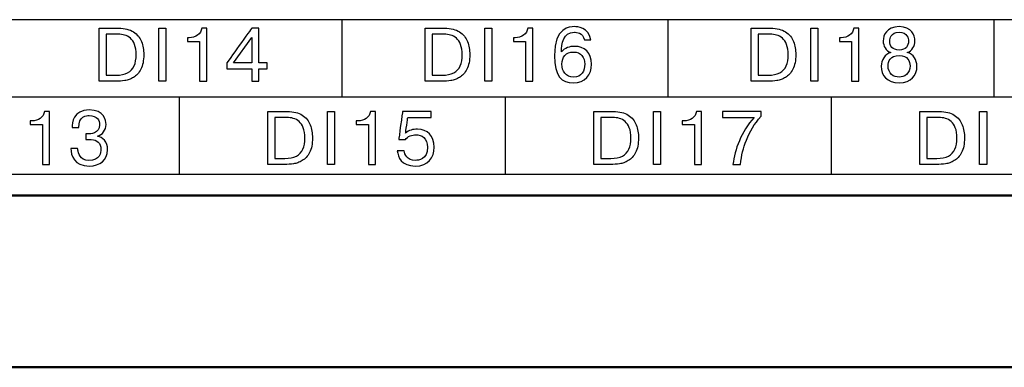
# Model space of a CAD drawing. Extents: x -426 to 767, y -442 to -22.
# Drawn here: x 337 to 360, y -144 to -136 of the extents above; entities that cross this region are included whole.
import ezdxf

# ---------------------------------------------------------------- set-up
doc = ezdxf.new("R2010")
doc.units = 0
doc.header["$MEASUREMENT"] = 0
doc.layers.add('main', color=5, linetype='Continuous', lineweight=50)
doc.layers.add('text', color=7, linetype='Continuous', lineweight=25)

msp = doc.modelspace()

# ---------------------------------------------------------------- linework, layer by layer
at = {"layer": 'main', "linetype": 'Continuous'}
for p, q in [((435.581, -140.21), (227.581, -140.21)), ((420.581, -144.21), (269.281, -144.21))]:
    msp.add_line(p, q, dxfattribs=at)
at = {"layer": 'text'}
for points, knots in [([(431.827, -136.11), (431.827, -136.11), (431.827, -136.11), (261.327, -136.11), (261.327, -136.11)], [0.5, 0.5, 0.5, 0.5, 0.5, 0.75, 0.75, 0.75, 0.75]), ([(431.827, -136.11), (431.827, -136.11), (431.827, -136.11), (261.327, -136.11), (261.327, -136.11)], [0.5, 0.5, 0.5, 0.5, 0.5, 0.75, 0.75, 0.75, 0.75]), ([(339.012, -137.544), (339.012, -137.544), (339.012, -137.544), (339.012, -136.309), (339.012, -136.309)], [0.90909091, 0.90909091, 0.90909091, 0.90909091, 0.90909092, 1, 1, 1, 1]), ([(339.466, -136.309), (339.466, -136.309), (339.611, -136.309), (339.728, -136.338), (339.815, -136.395)], [0.09090909, 0.09090909, 0.09090909, 0.09090909, 0.0909091, 0.18181818, 0.18181818, 0.18181818, 0.18181818]), ([(340.404, -137.544), (340.404, -137.544), (340.404, -137.544), (340.404, -136.309), (340.404, -136.309)], [0.75, 0.75, 0.75, 0.75, 0.75, 1, 1, 1, 1]), ([(340.57, -136.309), (340.57, -136.309), (340.57, -136.309), (340.57, -137.544), (340.57, -137.544)], [0.25, 0.25, 0.25, 0.25, 0.25, 0.5, 0.5, 0.5, 0.5]), ([(341.405, -136.309), (341.405, -136.309), (341.387, -136.443), (341.258, -136.53), (341.11, -136.53)], [0.625, 0.625, 0.625, 0.625, 0.625, 0.75, 0.75, 0.75, 0.75]), ([(341.521, -136.309), (341.521, -136.309), (341.521, -136.309), (341.405, -136.309), (341.405, -136.309)], [0.5, 0.5, 0.5, 0.5, 0.5, 0.625, 0.625, 0.625, 0.625]), ([(341.521, -137.544), (341.521, -137.544), (341.521, -137.544), (341.521, -136.309), (341.521, -136.309)], [0.375, 0.375, 0.375, 0.375, 0.375, 0.5, 0.5, 0.5, 0.5]), ([(342.57, -136.309), (342.57, -136.309), (342.57, -136.309), (341.99, -137.119), (341.99, -137.119)], [0.72727273, 0.72727273, 0.72727273, 0.72727273, 0.72727274, 0.81818182, 0.81818182, 0.81818182, 0.81818182]), ([(342.738, -136.309), (342.738, -136.309), (342.738, -136.309), (342.57, -136.309), (342.57, -136.309)], [0.63636364, 0.63636364, 0.63636364, 0.63636364, 0.63636365, 0.72727273, 0.72727273, 0.72727273, 0.72727273]), ([(342.738, -137.119), (342.738, -137.119), (342.738, -137.119), (342.738, -136.309), (342.738, -136.309)], [0.54545455, 0.54545455, 0.54545455, 0.54545455, 0.54545456, 0.63636364, 0.63636364, 0.63636364, 0.63636364]), ([(346.612, -137.544), (346.612, -137.544), (346.612, -137.544), (346.612, -136.309), (346.612, -136.309)], [0.90909091, 0.90909091, 0.90909091, 0.90909091, 0.90909092, 1, 1, 1, 1]), ([(347.066, -136.309), (347.066, -136.309), (347.211, -136.309), (347.328, -136.338), (347.415, -136.395)], [0.09090909, 0.09090909, 0.09090909, 0.09090909, 0.0909091, 0.18181818, 0.18181818, 0.18181818, 0.18181818]), ([(348.004, -137.544), (348.004, -137.544), (348.004, -137.544), (348.004, -136.309), (348.004, -136.309)], [0.75, 0.75, 0.75, 0.75, 0.75, 1, 1, 1, 1]), ([(348.17, -136.309), (348.17, -136.309), (348.17, -136.309), (348.17, -137.544), (348.17, -137.544)], [0.25, 0.25, 0.25, 0.25, 0.25, 0.5, 0.5, 0.5, 0.5]), ([(349.005, -136.309), (349.005, -136.309), (348.987, -136.443), (348.858, -136.53), (348.71, -136.53)], [0.625, 0.625, 0.625, 0.625, 0.625, 0.75, 0.75, 0.75, 0.75]), ([(349.121, -136.309), (349.121, -136.309), (349.121, -136.309), (349.005, -136.309), (349.005, -136.309)], [0.5, 0.5, 0.5, 0.5, 0.5, 0.625, 0.625, 0.625, 0.625]), ([(349.121, -137.544), (349.121, -137.544), (349.121, -137.544), (349.121, -136.309), (349.121, -136.309)], [0.375, 0.375, 0.375, 0.375, 0.375, 0.5, 0.5, 0.5, 0.5]), ([(350.093, -136.272), (350.093, -136.272), (349.983, -136.272), (349.627, -136.283), (349.627, -136.942)], [0.1, 0.1, 0.1, 0.1, 0.1, 0.2, 0.2, 0.2, 0.2]), ([(354.212, -137.544), (354.212, -137.544), (354.212, -137.544), (354.212, -136.309), (354.212, -136.309)], [0.90909091, 0.90909091, 0.90909091, 0.90909091, 0.90909092, 1, 1, 1, 1]), ([(354.666, -136.309), (354.666, -136.309), (354.811, -136.309), (354.928, -136.338), (355.015, -136.395)], [0.09090909, 0.09090909, 0.09090909, 0.09090909, 0.0909091, 0.18181818, 0.18181818, 0.18181818, 0.18181818]), ([(355.604, -137.544), (355.604, -137.544), (355.604, -137.544), (355.604, -136.309), (355.604, -136.309)], [0.75, 0.75, 0.75, 0.75, 0.75, 1, 1, 1, 1]), ([(355.77, -136.309), (355.77, -136.309), (355.77, -136.309), (355.77, -137.544), (355.77, -137.544)], [0.25, 0.25, 0.25, 0.25, 0.25, 0.5, 0.5, 0.5, 0.5]), ([(356.605, -136.309), (356.605, -136.309), (356.587, -136.443), (356.458, -136.53), (356.31, -136.53)], [0.625, 0.625, 0.625, 0.625, 0.625, 0.75, 0.75, 0.75, 0.75]), ([(356.721, -136.309), (356.721, -136.309), (356.721, -136.309), (356.605, -136.309), (356.605, -136.309)], [0.5, 0.5, 0.5, 0.5, 0.5, 0.625, 0.625, 0.625, 0.625]), ([(356.721, -137.544), (356.721, -137.544), (356.721, -137.544), (356.721, -136.309), (356.721, -136.309)], [0.375, 0.375, 0.375, 0.375, 0.375, 0.5, 0.5, 0.5, 0.5]), ([(357.853, -136.875), (357.853, -136.875), (357.966, -136.835), (358.031, -136.722), (358.031, -136.604), (358.031, -136.604), (358.031, -136.475), (357.959, -136.272), (357.661, -136.272), (357.661, -136.272), (357.363, -136.272), (357.29, -136.475), (357.29, -136.604), (357.29, -136.604), (357.29, -136.722), (357.356, -136.835), (357.469, -136.875)], [0.5, 0.5, 0.5, 0.5, 0.5, 0.625, 0.625, 0.625, 0.625, 0.75, 0.75, 0.75, 0.75, 0.875, 0.875, 0.875, 0.875, 1, 1, 1, 1]), ([(339.456, -136.449), (339.456, -136.449), (339.456, -136.449), (339.178, -136.449), (339.178, -136.449)], [0.9, 0.9, 0.9, 0.9, 0.9, 1, 1, 1, 1]), ([(339.741, -136.542), (339.741, -136.542), (339.7, -136.507), (339.656, -136.483), (339.607, -136.469), (339.607, -136.469), (339.558, -136.455), (339.508, -136.449), (339.456, -136.449)], [0.7, 0.7, 0.7, 0.7, 0.7, 0.8, 0.8, 0.8, 0.8, 0.9, 0.9, 0.9, 0.9]), ([(339.829, -137.187), (339.829, -137.187), (339.861, -137.116), (339.876, -137.029), (339.876, -136.926), (339.876, -136.926), (339.876, -136.832), (339.864, -136.753), (339.839, -136.69), (339.839, -136.69), (339.814, -136.627), (339.781, -136.577), (339.741, -136.542)], [0.4, 0.4, 0.4, 0.4, 0.4, 0.5, 0.5, 0.5, 0.5, 0.6, 0.6, 0.6, 0.6, 0.7, 0.7, 0.7, 0.7]), ([(339.815, -136.395), (339.815, -136.395), (339.903, -136.453), (339.965, -136.529), (340, -136.621)], [0.18181818, 0.18181818, 0.18181818, 0.18181818, 0.18181819, 0.27272727, 0.27272727, 0.27272727, 0.27272727]), ([(341.11, -136.53), (341.11, -136.53), (341.11, -136.53), (341.073, -136.53), (341.073, -136.53)], [0.75, 0.75, 0.75, 0.75, 0.75, 0.875, 0.875, 0.875, 0.875]), ([(341.073, -136.53), (341.073, -136.53), (341.073, -136.53), (341.073, -136.616), (341.073, -136.616)], [0.875, 0.875, 0.875, 0.875, 0.875, 1, 1, 1, 1]), ([(342.572, -136.526), (342.572, -136.526), (342.572, -136.526), (342.572, -137.119), (342.572, -137.119)], [0.3333333, 0.3333333, 0.3333333, 0.3333333, 0.3333333, 0.6666667, 0.6666667, 0.6666667, 0.6666667]), ([(347.056, -136.449), (347.056, -136.449), (347.056, -136.449), (346.778, -136.449), (346.778, -136.449)], [0.9, 0.9, 0.9, 0.9, 0.9, 1, 1, 1, 1]), ([(347.341, -136.542), (347.341, -136.542), (347.3, -136.507), (347.256, -136.483), (347.207, -136.469), (347.207, -136.469), (347.158, -136.455), (347.108, -136.449), (347.056, -136.449)], [0.7, 0.7, 0.7, 0.7, 0.7, 0.8, 0.8, 0.8, 0.8, 0.9, 0.9, 0.9, 0.9]), ([(347.429, -137.187), (347.429, -137.187), (347.461, -137.116), (347.476, -137.029), (347.476, -136.926), (347.476, -136.926), (347.476, -136.832), (347.464, -136.753), (347.439, -136.69), (347.439, -136.69), (347.414, -136.627), (347.381, -136.577), (347.341, -136.542)], [0.4, 0.4, 0.4, 0.4, 0.4, 0.5, 0.5, 0.5, 0.5, 0.6, 0.6, 0.6, 0.6, 0.7, 0.7, 0.7, 0.7]), ([(347.415, -136.395), (347.415, -136.395), (347.503, -136.453), (347.565, -136.529), (347.6, -136.621)], [0.18181818, 0.18181818, 0.18181818, 0.18181818, 0.18181819, 0.27272727, 0.27272727, 0.27272727, 0.27272727]), ([(348.71, -136.53), (348.71, -136.53), (348.71, -136.53), (348.673, -136.53), (348.673, -136.53)], [0.75, 0.75, 0.75, 0.75, 0.75, 0.875, 0.875, 0.875, 0.875]), ([(348.673, -136.53), (348.673, -136.53), (348.673, -136.53), (348.673, -136.616), (348.673, -136.616)], [0.875, 0.875, 0.875, 0.875, 0.875, 1, 1, 1, 1]), ([(349.791, -136.861), (349.791, -136.861), (349.789, -136.667), (349.833, -136.404), (350.091, -136.404), (350.091, -136.404), (350.14, -136.404), (350.287, -136.406), (350.327, -136.581)], [0.7, 0.7, 0.7, 0.7, 0.7, 0.8, 0.8, 0.8, 0.8, 0.9, 0.9, 0.9, 0.9]), ([(354.656, -136.449), (354.656, -136.449), (354.656, -136.449), (354.378, -136.449), (354.378, -136.449)], [0.9, 0.9, 0.9, 0.9, 0.9, 1, 1, 1, 1]), ([(354.941, -136.542), (354.941, -136.542), (354.9, -136.507), (354.856, -136.483), (354.807, -136.469), (354.807, -136.469), (354.758, -136.455), (354.708, -136.449), (354.656, -136.449)], [0.7, 0.7, 0.7, 0.7, 0.7, 0.8, 0.8, 0.8, 0.8, 0.9, 0.9, 0.9, 0.9]), ([(355.029, -137.187), (355.029, -137.187), (355.061, -137.116), (355.076, -137.029), (355.076, -136.926), (355.076, -136.926), (355.076, -136.832), (355.064, -136.753), (355.039, -136.69), (355.039, -136.69), (355.014, -136.627), (354.981, -136.577), (354.941, -136.542)], [0.4, 0.4, 0.4, 0.4, 0.4, 0.5, 0.5, 0.5, 0.5, 0.6, 0.6, 0.6, 0.6, 0.7, 0.7, 0.7, 0.7]), ([(355.015, -136.395), (355.015, -136.395), (355.103, -136.453), (355.165, -136.529), (355.2, -136.621)], [0.18181818, 0.18181818, 0.18181818, 0.18181818, 0.18181819, 0.27272727, 0.27272727, 0.27272727, 0.27272727]), ([(356.31, -136.53), (356.31, -136.53), (356.31, -136.53), (356.273, -136.53), (356.273, -136.53)], [0.75, 0.75, 0.75, 0.75, 0.75, 0.875, 0.875, 0.875, 0.875]), ([(356.273, -136.53), (356.273, -136.53), (356.273, -136.53), (356.273, -136.616), (356.273, -136.616)], [0.875, 0.875, 0.875, 0.875, 0.875, 1, 1, 1, 1]), ([(357.442, -136.609), (357.442, -136.609), (357.442, -136.545), (357.469, -136.404), (357.661, -136.404), (357.661, -136.404), (357.853, -136.404), (357.88, -136.545), (357.88, -136.609), (357.88, -136.609), (357.88, -136.72), (357.82, -136.817), (357.661, -136.817)], [0.25, 0.25, 0.25, 0.25, 0.25, 0.5, 0.5, 0.5, 0.5, 0.75, 0.75, 0.75, 0.75, 1, 1, 1, 1]), ([(340, -136.621), (340, -136.621), (340.035, -136.714), (340.053, -136.815), (340.053, -136.923)], [0.27272727, 0.27272727, 0.27272727, 0.27272727, 0.27272728, 0.36363636, 0.36363636, 0.36363636, 0.36363636]), ([(341.355, -136.616), (341.355, -136.616), (341.355, -136.616), (341.355, -137.544), (341.355, -137.544)], [0.125, 0.125, 0.125, 0.125, 0.125, 0.25, 0.25, 0.25, 0.25]), ([(347.6, -136.621), (347.6, -136.621), (347.635, -136.714), (347.653, -136.815), (347.653, -136.923)], [0.27272727, 0.27272727, 0.27272727, 0.27272727, 0.27272728, 0.36363636, 0.36363636, 0.36363636, 0.36363636]), ([(348.955, -136.616), (348.955, -136.616), (348.955, -136.616), (348.955, -137.544), (348.955, -137.544)], [0.125, 0.125, 0.125, 0.125, 0.125, 0.25, 0.25, 0.25, 0.25]), ([(350.493, -137.145), (350.493, -137.145), (350.493, -136.882), (350.322, -136.731), (350.096, -136.731), (350.096, -136.731), (349.983, -136.731), (349.867, -136.766), (349.794, -136.861)], [0.4, 0.4, 0.4, 0.4, 0.4, 0.5, 0.5, 0.5, 0.5, 0.6, 0.6, 0.6, 0.6]), ([(350.327, -136.581), (350.327, -136.581), (350.327, -136.581), (350.475, -136.581), (350.475, -136.581)], [0.9, 0.9, 0.9, 0.9, 0.9, 1, 1, 1, 1]), ([(355.2, -136.621), (355.2, -136.621), (355.235, -136.714), (355.253, -136.815), (355.253, -136.923)], [0.27272727, 0.27272727, 0.27272727, 0.27272727, 0.27272728, 0.36363636, 0.36363636, 0.36363636, 0.36363636]), ([(356.555, -136.616), (356.555, -136.616), (356.555, -136.616), (356.555, -137.544), (356.555, -137.544)], [0.125, 0.125, 0.125, 0.125, 0.125, 0.25, 0.25, 0.25, 0.25]), ([(340.053, -136.923), (340.053, -136.923), (340.053, -137.065), (340.03, -137.179), (339.985, -137.265)], [0.36363636, 0.36363636, 0.36363636, 0.36363636, 0.36363637, 0.45454545, 0.45454545, 0.45454545, 0.45454545]), ([(347.653, -136.923), (347.653, -136.923), (347.653, -137.065), (347.63, -137.179), (347.585, -137.265)], [0.36363636, 0.36363636, 0.36363636, 0.36363636, 0.36363637, 0.45454545, 0.45454545, 0.45454545, 0.45454545]), ([(349.627, -136.942), (349.627, -136.942), (349.627, -137.438), (349.798, -137.581), (350.07, -137.581)], [0.2, 0.2, 0.2, 0.2, 0.2, 0.3, 0.3, 0.3, 0.3]), ([(349.794, -136.861), (349.794, -136.861), (349.794, -136.861), (349.791, -136.861), (349.791, -136.861)], [0.6, 0.6, 0.6, 0.6, 0.6, 0.7, 0.7, 0.7, 0.7]), ([(350.073, -136.863), (350.073, -136.863), (350.248, -136.863), (350.334, -136.992), (350.334, -137.143), (350.334, -137.143), (350.334, -137.299), (350.258, -137.449), (350.077, -137.449), (350.077, -137.449), (349.888, -137.449), (349.801, -137.302), (349.801, -137.149)], [0.25, 0.25, 0.25, 0.25, 0.25, 0.5, 0.5, 0.5, 0.5, 0.75, 0.75, 0.75, 0.75, 1, 1, 1, 1]), ([(355.253, -136.923), (355.253, -136.923), (355.253, -137.065), (355.23, -137.179), (355.185, -137.265)], [0.36363636, 0.36363636, 0.36363636, 0.36363636, 0.36363637, 0.45454545, 0.45454545, 0.45454545, 0.45454545]), ([(357.403, -137.186), (357.403, -137.186), (357.403, -137.083), (357.456, -136.944), (357.661, -136.944), (357.661, -136.944), (357.865, -136.944), (357.918, -137.083), (357.918, -137.186), (357.918, -137.186), (357.918, -137.371), (357.781, -137.449), (357.661, -137.449)], [0.25, 0.25, 0.25, 0.25, 0.25, 0.5, 0.5, 0.5, 0.5, 0.75, 0.75, 0.75, 0.75, 1, 1, 1, 1]), ([(358.077, -137.195), (358.077, -137.195), (358.077, -137.052), (357.994, -136.912), (357.853, -136.875)], [0.375, 0.375, 0.375, 0.375, 0.375, 0.5, 0.5, 0.5, 0.5]), ([(339.678, -137.349), (339.678, -137.349), (339.748, -137.312), (339.798, -137.258), (339.829, -137.187)], [0.3, 0.3, 0.3, 0.3, 0.3, 0.4, 0.4, 0.4, 0.4]), ([(341.99, -137.119), (341.99, -137.119), (341.99, -137.119), (341.99, -137.258), (341.99, -137.258)], [0.81818182, 0.81818182, 0.81818182, 0.81818182, 0.81818183, 0.90909091, 0.90909091, 0.90909091, 0.90909091]), ([(342.572, -137.119), (342.572, -137.119), (342.572, -137.119), (342.149, -137.119), (342.149, -137.119)], [0.6666667, 0.6666667, 0.6666667, 0.6666667, 0.6666667, 1, 1, 1, 1]), ([(342.932, -137.119), (342.932, -137.119), (342.932, -137.119), (342.738, -137.119), (342.738, -137.119)], [0.45454545, 0.45454545, 0.45454545, 0.45454545, 0.45454546, 0.54545455, 0.54545455, 0.54545455, 0.54545455]), ([(342.932, -137.258), (342.932, -137.258), (342.932, -137.258), (342.932, -137.119), (342.932, -137.119)], [0.36363636, 0.36363636, 0.36363636, 0.36363636, 0.36363637, 0.45454545, 0.45454545, 0.45454545, 0.45454545]), ([(347.278, -137.349), (347.278, -137.349), (347.348, -137.312), (347.398, -137.258), (347.429, -137.187)], [0.3, 0.3, 0.3, 0.3, 0.3, 0.4, 0.4, 0.4, 0.4]), ([(350.07, -137.581), (350.07, -137.581), (350.338, -137.581), (350.493, -137.401), (350.493, -137.145)], [0.3, 0.3, 0.3, 0.3, 0.3, 0.4, 0.4, 0.4, 0.4]), ([(354.878, -137.349), (354.878, -137.349), (354.948, -137.312), (354.998, -137.258), (355.029, -137.187)], [0.3, 0.3, 0.3, 0.3, 0.3, 0.4, 0.4, 0.4, 0.4]), ([(357.245, -137.195), (357.245, -137.195), (357.245, -137.406), (357.375, -137.581), (357.661, -137.581)], [0.125, 0.125, 0.125, 0.125, 0.125, 0.25, 0.25, 0.25, 0.25]), ([(357.661, -137.581), (357.661, -137.581), (357.947, -137.581), (358.077, -137.406), (358.077, -137.195)], [0.25, 0.25, 0.25, 0.25, 0.25, 0.375, 0.375, 0.375, 0.375]), ([(339.178, -137.404), (339.178, -137.404), (339.178, -137.404), (339.409, -137.404), (339.409, -137.404)], [0.1, 0.1, 0.1, 0.1, 0.1, 0.2, 0.2, 0.2, 0.2]), ([(339.409, -137.404), (339.409, -137.404), (339.519, -137.404), (339.609, -137.386), (339.678, -137.349)], [0.2, 0.2, 0.2, 0.2, 0.2, 0.3, 0.3, 0.3, 0.3]), ([(339.814, -137.454), (339.814, -137.454), (339.781, -137.474), (339.747, -137.49), (339.714, -137.502)], [0.54545455, 0.54545455, 0.54545455, 0.54545455, 0.54545456, 0.63636364, 0.63636364, 0.63636364, 0.63636364]), ([(339.985, -137.265), (339.985, -137.265), (339.94, -137.352), (339.883, -137.415), (339.814, -137.454)], [0.45454545, 0.45454545, 0.45454545, 0.45454545, 0.45454546, 0.54545455, 0.54545455, 0.54545455, 0.54545455]), ([(341.99, -137.258), (341.99, -137.258), (341.99, -137.258), (342.572, -137.258), (342.572, -137.258)], [0.90909091, 0.90909091, 0.90909091, 0.90909091, 0.90909092, 1, 1, 1, 1]), ([(342.738, -137.544), (342.738, -137.544), (342.738, -137.544), (342.738, -137.258), (342.738, -137.258)], [0.18181818, 0.18181818, 0.18181818, 0.18181818, 0.18181819, 0.27272727, 0.27272727, 0.27272727, 0.27272727]), ([(342.738, -137.258), (342.738, -137.258), (342.738, -137.258), (342.932, -137.258), (342.932, -137.258)], [0.27272727, 0.27272727, 0.27272727, 0.27272727, 0.27272728, 0.36363636, 0.36363636, 0.36363636, 0.36363636]), ([(346.778, -137.404), (346.778, -137.404), (346.778, -137.404), (347.009, -137.404), (347.009, -137.404)], [0.1, 0.1, 0.1, 0.1, 0.1, 0.2, 0.2, 0.2, 0.2]), ([(347.009, -137.404), (347.009, -137.404), (347.119, -137.404), (347.209, -137.386), (347.278, -137.349)], [0.2, 0.2, 0.2, 0.2, 0.2, 0.3, 0.3, 0.3, 0.3]), ([(347.414, -137.454), (347.414, -137.454), (347.381, -137.474), (347.347, -137.49), (347.314, -137.502)], [0.54545455, 0.54545455, 0.54545455, 0.54545455, 0.54545456, 0.63636364, 0.63636364, 0.63636364, 0.63636364]), ([(347.585, -137.265), (347.585, -137.265), (347.54, -137.352), (347.483, -137.415), (347.414, -137.454)], [0.45454545, 0.45454545, 0.45454545, 0.45454545, 0.45454546, 0.54545455, 0.54545455, 0.54545455, 0.54545455]), ([(354.378, -137.404), (354.378, -137.404), (354.378, -137.404), (354.609, -137.404), (354.609, -137.404)], [0.1, 0.1, 0.1, 0.1, 0.1, 0.2, 0.2, 0.2, 0.2]), ([(354.609, -137.404), (354.609, -137.404), (354.719, -137.404), (354.809, -137.386), (354.878, -137.349)], [0.2, 0.2, 0.2, 0.2, 0.2, 0.3, 0.3, 0.3, 0.3]), ([(355.014, -137.454), (355.014, -137.454), (354.981, -137.474), (354.947, -137.49), (354.914, -137.502)], [0.54545455, 0.54545455, 0.54545455, 0.54545455, 0.54545456, 0.63636364, 0.63636364, 0.63636364, 0.63636364]), ([(355.185, -137.265), (355.185, -137.265), (355.14, -137.352), (355.083, -137.415), (355.014, -137.454)], [0.45454545, 0.45454545, 0.45454545, 0.45454545, 0.45454546, 0.54545455, 0.54545455, 0.54545455, 0.54545455]), ([(339.404, -137.544), (339.404, -137.544), (339.404, -137.544), (339.012, -137.544), (339.012, -137.544)], [0.81818182, 0.81818182, 0.81818182, 0.81818182, 0.81818183, 0.90909091, 0.90909091, 0.90909091, 0.90909091]), ([(339.612, -137.528), (339.612, -137.528), (339.545, -137.539), (339.475, -137.544), (339.404, -137.544)], [0.72727273, 0.72727273, 0.72727273, 0.72727273, 0.72727274, 0.81818182, 0.81818182, 0.81818182, 0.81818182]), ([(339.714, -137.502), (339.714, -137.502), (339.68, -137.515), (339.646, -137.523), (339.612, -137.528)], [0.63636364, 0.63636364, 0.63636364, 0.63636364, 0.63636365, 0.72727273, 0.72727273, 0.72727273, 0.72727273]), ([(340.57, -137.544), (340.57, -137.544), (340.57, -137.544), (340.404, -137.544), (340.404, -137.544)], [0.5, 0.5, 0.5, 0.5, 0.5, 0.75, 0.75, 0.75, 0.75]), ([(341.355, -137.544), (341.355, -137.544), (341.355, -137.544), (341.521, -137.544), (341.521, -137.544)], [0.25, 0.25, 0.25, 0.25, 0.25, 0.375, 0.375, 0.375, 0.375]), ([(342.572, -137.544), (342.572, -137.544), (342.572, -137.544), (342.738, -137.544), (342.738, -137.544)], [0.09090909, 0.09090909, 0.09090909, 0.09090909, 0.0909091, 0.18181818, 0.18181818, 0.18181818, 0.18181818]), ([(347.004, -137.544), (347.004, -137.544), (347.004, -137.544), (346.612, -137.544), (346.612, -137.544)], [0.81818182, 0.81818182, 0.81818182, 0.81818182, 0.81818183, 0.90909091, 0.90909091, 0.90909091, 0.90909091]), ([(347.212, -137.528), (347.212, -137.528), (347.145, -137.539), (347.075, -137.544), (347.004, -137.544)], [0.72727273, 0.72727273, 0.72727273, 0.72727273, 0.72727274, 0.81818182, 0.81818182, 0.81818182, 0.81818182]), ([(347.314, -137.502), (347.314, -137.502), (347.28, -137.515), (347.246, -137.523), (347.212, -137.528)], [0.63636364, 0.63636364, 0.63636364, 0.63636364, 0.63636365, 0.72727273, 0.72727273, 0.72727273, 0.72727273]), ([(348.17, -137.544), (348.17, -137.544), (348.17, -137.544), (348.004, -137.544), (348.004, -137.544)], [0.5, 0.5, 0.5, 0.5, 0.5, 0.75, 0.75, 0.75, 0.75]), ([(348.955, -137.544), (348.955, -137.544), (348.955, -137.544), (349.121, -137.544), (349.121, -137.544)], [0.25, 0.25, 0.25, 0.25, 0.25, 0.375, 0.375, 0.375, 0.375]), ([(354.604, -137.544), (354.604, -137.544), (354.604, -137.544), (354.212, -137.544), (354.212, -137.544)], [0.81818182, 0.81818182, 0.81818182, 0.81818182, 0.81818183, 0.90909091, 0.90909091, 0.90909091, 0.90909091]), ([(354.812, -137.528), (354.812, -137.528), (354.745, -137.539), (354.675, -137.544), (354.604, -137.544)], [0.72727273, 0.72727273, 0.72727273, 0.72727273, 0.72727274, 0.81818182, 0.81818182, 0.81818182, 0.81818182]), ([(354.914, -137.502), (354.914, -137.502), (354.88, -137.515), (354.846, -137.523), (354.812, -137.528)], [0.63636364, 0.63636364, 0.63636364, 0.63636364, 0.63636365, 0.72727273, 0.72727273, 0.72727273, 0.72727273]), ([(355.77, -137.544), (355.77, -137.544), (355.77, -137.544), (355.604, -137.544), (355.604, -137.544)], [0.5, 0.5, 0.5, 0.5, 0.5, 0.75, 0.75, 0.75, 0.75]), ([(356.555, -137.544), (356.555, -137.544), (356.555, -137.544), (356.721, -137.544), (356.721, -137.544)], [0.25, 0.25, 0.25, 0.25, 0.25, 0.375, 0.375, 0.375, 0.375]), ([(337.738, -138.249), (337.738, -138.249), (337.72, -138.383), (337.592, -138.469), (337.443, -138.469)], [0.625, 0.625, 0.625, 0.625, 0.625, 0.75, 0.75, 0.75, 0.75]), ([(337.854, -138.249), (337.854, -138.249), (337.854, -138.249), (337.738, -138.249), (337.738, -138.249)], [0.5, 0.5, 0.5, 0.5, 0.5, 0.625, 0.625, 0.625, 0.625]), ([(337.854, -139.484), (337.854, -139.484), (337.854, -139.484), (337.854, -138.249), (337.854, -138.249)], [0.375, 0.375, 0.375, 0.375, 0.375, 0.5, 0.5, 0.5, 0.5]), ([(338.783, -138.212), (338.783, -138.212), (338.406, -138.212), (338.383, -138.517), (338.385, -138.625)], [0.31578947, 0.31578947, 0.31578947, 0.31578947, 0.31578948, 0.36842105, 0.36842105, 0.36842105, 0.36842105]), ([(338.538, -138.625), (338.538, -138.625), (338.536, -138.353), (338.72, -138.344), (338.778, -138.344)], [0.42105263, 0.42105263, 0.42105263, 0.42105263, 0.42105264, 0.47368421, 0.47368421, 0.47368421, 0.47368421]), ([(338.778, -138.344), (338.778, -138.344), (338.972, -138.344), (339.022, -138.46), (339.022, -138.558), (339.022, -138.558), (339.022, -138.769), (338.805, -138.771), (338.752, -138.771)], [0.4736842, 0.4736842, 0.4736842, 0.4736842, 0.4736842, 0.5263158, 0.5263158, 0.5263158, 0.5263158, 0.5789474, 0.5789474, 0.5789474, 0.5789474]), ([(339.175, -138.55), (339.175, -138.55), (339.175, -138.453), (339.127, -138.212), (338.783, -138.212)], [0.26315789, 0.26315789, 0.26315789, 0.26315789, 0.2631579, 0.31578947, 0.31578947, 0.31578947, 0.31578947]), ([(342.945, -139.484), (342.945, -139.484), (342.945, -139.484), (342.945, -138.249), (342.945, -138.249)], [0.90909091, 0.90909091, 0.90909091, 0.90909091, 0.90909092, 1, 1, 1, 1]), ([(343.389, -138.388), (343.389, -138.388), (343.389, -138.388), (343.111, -138.388), (343.111, -138.388)], [0.9, 0.9, 0.9, 0.9, 0.9, 1, 1, 1, 1]), ([(343.674, -138.482), (343.674, -138.482), (343.633, -138.447), (343.589, -138.423), (343.54, -138.409), (343.54, -138.409), (343.491, -138.395), (343.441, -138.388), (343.389, -138.388)], [0.7, 0.7, 0.7, 0.7, 0.7, 0.8, 0.8, 0.8, 0.8, 0.9, 0.9, 0.9, 0.9]), ([(343.399, -138.249), (343.399, -138.249), (343.544, -138.249), (343.661, -138.278), (343.748, -138.335)], [0.09090909, 0.09090909, 0.09090909, 0.09090909, 0.0909091, 0.18181818, 0.18181818, 0.18181818, 0.18181818]), ([(343.748, -138.335), (343.748, -138.335), (343.836, -138.393), (343.898, -138.468), (343.933, -138.561)], [0.18181818, 0.18181818, 0.18181818, 0.18181818, 0.18181819, 0.27272727, 0.27272727, 0.27272727, 0.27272727]), ([(344.337, -139.484), (344.337, -139.484), (344.337, -139.484), (344.337, -138.249), (344.337, -138.249)], [0.75, 0.75, 0.75, 0.75, 0.75, 1, 1, 1, 1]), ([(344.503, -138.249), (344.503, -138.249), (344.503, -138.249), (344.503, -139.484), (344.503, -139.484)], [0.25, 0.25, 0.25, 0.25, 0.25, 0.5, 0.5, 0.5, 0.5]), ([(345.338, -138.249), (345.338, -138.249), (345.32, -138.383), (345.192, -138.469), (345.043, -138.469)], [0.625, 0.625, 0.625, 0.625, 0.625, 0.75, 0.75, 0.75, 0.75]), ([(345.454, -138.249), (345.454, -138.249), (345.454, -138.249), (345.338, -138.249), (345.338, -138.249)], [0.5, 0.5, 0.5, 0.5, 0.5, 0.625, 0.625, 0.625, 0.625]), ([(345.454, -139.484), (345.454, -139.484), (345.454, -139.484), (345.454, -138.249), (345.454, -138.249)], [0.375, 0.375, 0.375, 0.375, 0.375, 0.5, 0.5, 0.5, 0.5]), ([(346.085, -138.249), (346.085, -138.249), (346.085, -138.249), (345.999, -138.9), (345.999, -138.9)], [0.53333333, 0.53333333, 0.53333333, 0.53333333, 0.53333334, 0.6, 0.6, 0.6, 0.6]), ([(346.752, -138.249), (346.752, -138.249), (346.752, -138.249), (346.085, -138.249), (346.085, -138.249)], [0.46666667, 0.46666667, 0.46666667, 0.46666667, 0.46666668, 0.53333333, 0.53333333, 0.53333333, 0.53333333]), ([(346.158, -138.753), (346.158, -138.753), (346.158, -138.753), (346.207, -138.388), (346.207, -138.388)], [0.26666667, 0.26666667, 0.26666667, 0.26666667, 0.26666668, 0.33333333, 0.33333333, 0.33333333, 0.33333333]), ([(346.207, -138.388), (346.207, -138.388), (346.207, -138.388), (346.752, -138.388), (346.752, -138.388)], [0.33333333, 0.33333333, 0.33333333, 0.33333333, 0.33333334, 0.4, 0.4, 0.4, 0.4]), ([(346.752, -138.388), (346.752, -138.388), (346.752, -138.388), (346.752, -138.249), (346.752, -138.249)], [0.4, 0.4, 0.4, 0.4, 0.40000001, 0.46666667, 0.46666667, 0.46666667, 0.46666667]), ([(350.545, -139.484), (350.545, -139.484), (350.545, -139.484), (350.545, -138.249), (350.545, -138.249)], [0.90909091, 0.90909091, 0.90909091, 0.90909091, 0.90909092, 1, 1, 1, 1]), ([(350.989, -138.388), (350.989, -138.388), (350.989, -138.388), (350.711, -138.388), (350.711, -138.388)], [0.9, 0.9, 0.9, 0.9, 0.9, 1, 1, 1, 1]), ([(351.274, -138.482), (351.274, -138.482), (351.233, -138.447), (351.189, -138.423), (351.14, -138.409), (351.14, -138.409), (351.091, -138.395), (351.041, -138.388), (350.989, -138.388)], [0.7, 0.7, 0.7, 0.7, 0.7, 0.8, 0.8, 0.8, 0.8, 0.9, 0.9, 0.9, 0.9]), ([(350.999, -138.249), (350.999, -138.249), (351.144, -138.249), (351.261, -138.278), (351.348, -138.335)], [0.09090909, 0.09090909, 0.09090909, 0.09090909, 0.0909091, 0.18181818, 0.18181818, 0.18181818, 0.18181818]), ([(351.348, -138.335), (351.348, -138.335), (351.436, -138.393), (351.498, -138.468), (351.533, -138.561)], [0.18181818, 0.18181818, 0.18181818, 0.18181818, 0.18181819, 0.27272727, 0.27272727, 0.27272727, 0.27272727]), ([(351.937, -139.484), (351.937, -139.484), (351.937, -139.484), (351.937, -138.249), (351.937, -138.249)], [0.75, 0.75, 0.75, 0.75, 0.75, 1, 1, 1, 1]), ([(352.103, -138.249), (352.103, -138.249), (352.103, -138.249), (352.103, -139.484), (352.103, -139.484)], [0.25, 0.25, 0.25, 0.25, 0.25, 0.5, 0.5, 0.5, 0.5]), ([(352.938, -138.249), (352.938, -138.249), (352.92, -138.383), (352.792, -138.469), (352.643, -138.469)], [0.625, 0.625, 0.625, 0.625, 0.625, 0.75, 0.75, 0.75, 0.75]), ([(353.054, -138.249), (353.054, -138.249), (353.054, -138.249), (352.938, -138.249), (352.938, -138.249)], [0.5, 0.5, 0.5, 0.5, 0.5, 0.625, 0.625, 0.625, 0.625]), ([(353.054, -139.484), (353.054, -139.484), (353.054, -139.484), (353.054, -138.249), (353.054, -138.249)], [0.375, 0.375, 0.375, 0.375, 0.375, 0.5, 0.5, 0.5, 0.5]), ([(354.444, -138.249), (354.444, -138.249), (354.444, -138.249), (353.542, -138.249), (353.542, -138.249)], [0.7777778, 0.7777778, 0.7777778, 0.7777778, 0.7777778, 0.8888889, 0.8888889, 0.8888889, 0.8888889]), ([(353.542, -138.249), (353.542, -138.249), (353.542, -138.249), (353.542, -138.388), (353.542, -138.388)], [0.8888889, 0.8888889, 0.8888889, 0.8888889, 0.8888889, 1, 1, 1, 1]), ([(354.281, -138.388), (354.281, -138.388), (354.132, -138.55), (354.012, -138.755), (353.938, -138.93)], [0.1111111, 0.1111111, 0.1111111, 0.1111111, 0.1111111, 0.2222222, 0.2222222, 0.2222222, 0.2222222]), ([(354.102, -138.916), (354.102, -138.916), (354.186, -138.707), (354.28, -138.543), (354.444, -138.362)], [0.5555556, 0.5555556, 0.5555556, 0.5555556, 0.5555556, 0.6666667, 0.6666667, 0.6666667, 0.6666667]), ([(354.444, -138.362), (354.444, -138.362), (354.444, -138.362), (354.444, -138.249), (354.444, -138.249)], [0.6666667, 0.6666667, 0.6666667, 0.6666667, 0.6666667, 0.7777778, 0.7777778, 0.7777778, 0.7777778]), ([(358.145, -139.484), (358.145, -139.484), (358.145, -139.484), (358.145, -138.249), (358.145, -138.249)], [0.90909091, 0.90909091, 0.90909091, 0.90909091, 0.90909092, 1, 1, 1, 1]), ([(358.589, -138.388), (358.589, -138.388), (358.589, -138.388), (358.311, -138.388), (358.311, -138.388)], [0.9, 0.9, 0.9, 0.9, 0.9, 1, 1, 1, 1]), ([(358.874, -138.482), (358.874, -138.482), (358.833, -138.447), (358.789, -138.423), (358.74, -138.409), (358.74, -138.409), (358.691, -138.395), (358.641, -138.388), (358.589, -138.388)], [0.7, 0.7, 0.7, 0.7, 0.7, 0.8, 0.8, 0.8, 0.8, 0.9, 0.9, 0.9, 0.9]), ([(358.599, -138.249), (358.599, -138.249), (358.744, -138.249), (358.861, -138.278), (358.948, -138.335)], [0.09090909, 0.09090909, 0.09090909, 0.09090909, 0.0909091, 0.18181818, 0.18181818, 0.18181818, 0.18181818]), ([(358.948, -138.335), (358.948, -138.335), (359.036, -138.393), (359.098, -138.468), (359.133, -138.561)], [0.18181818, 0.18181818, 0.18181818, 0.18181818, 0.18181819, 0.27272727, 0.27272727, 0.27272727, 0.27272727]), ([(359.537, -139.484), (359.537, -139.484), (359.537, -139.484), (359.537, -138.249), (359.537, -138.249)], [0.75, 0.75, 0.75, 0.75, 0.75, 1, 1, 1, 1]), ([(359.703, -138.249), (359.703, -138.249), (359.703, -138.249), (359.703, -139.484), (359.703, -139.484)], [0.25, 0.25, 0.25, 0.25, 0.25, 0.5, 0.5, 0.5, 0.5]), ([(337.443, -138.469), (337.443, -138.469), (337.443, -138.469), (337.406, -138.469), (337.406, -138.469)], [0.75, 0.75, 0.75, 0.75, 0.75, 0.875, 0.875, 0.875, 0.875]), ([(337.406, -138.469), (337.406, -138.469), (337.406, -138.469), (337.406, -138.556), (337.406, -138.556)], [0.875, 0.875, 0.875, 0.875, 0.875, 1, 1, 1, 1]), ([(337.689, -138.556), (337.689, -138.556), (337.689, -138.556), (337.689, -139.484), (337.689, -139.484)], [0.125, 0.125, 0.125, 0.125, 0.125, 0.25, 0.25, 0.25, 0.25]), ([(338.385, -138.625), (338.385, -138.625), (338.385, -138.625), (338.538, -138.625), (338.538, -138.625)], [0.36842105, 0.36842105, 0.36842105, 0.36842105, 0.36842106, 0.42105263, 0.42105263, 0.42105263, 0.42105263]), ([(338.972, -138.824), (338.972, -138.824), (339.09, -138.79), (339.175, -138.686), (339.175, -138.55)], [0.21052632, 0.21052632, 0.21052632, 0.21052632, 0.21052633, 0.26315789, 0.26315789, 0.26315789, 0.26315789]), ([(343.763, -139.127), (343.763, -139.127), (343.794, -139.056), (343.81, -138.969), (343.81, -138.866), (343.81, -138.866), (343.81, -138.772), (343.797, -138.693), (343.772, -138.63), (343.772, -138.63), (343.747, -138.566), (343.714, -138.517), (343.674, -138.482)], [0.4, 0.4, 0.4, 0.4, 0.4, 0.5, 0.5, 0.5, 0.5, 0.6, 0.6, 0.6, 0.6, 0.7, 0.7, 0.7, 0.7]), ([(343.933, -138.561), (343.933, -138.561), (343.969, -138.654), (343.986, -138.754), (343.986, -138.863)], [0.27272727, 0.27272727, 0.27272727, 0.27272727, 0.27272728, 0.36363636, 0.36363636, 0.36363636, 0.36363636]), ([(345.043, -138.469), (345.043, -138.469), (345.043, -138.469), (345.006, -138.469), (345.006, -138.469)], [0.75, 0.75, 0.75, 0.75, 0.75, 0.875, 0.875, 0.875, 0.875]), ([(345.006, -138.469), (345.006, -138.469), (345.006, -138.469), (345.006, -138.556), (345.006, -138.556)], [0.875, 0.875, 0.875, 0.875, 0.875, 1, 1, 1, 1]), ([(345.289, -138.556), (345.289, -138.556), (345.289, -138.556), (345.289, -139.484), (345.289, -139.484)], [0.125, 0.125, 0.125, 0.125, 0.125, 0.25, 0.25, 0.25, 0.25]), ([(351.363, -139.127), (351.363, -139.127), (351.394, -139.056), (351.41, -138.969), (351.41, -138.866), (351.41, -138.866), (351.41, -138.772), (351.397, -138.693), (351.372, -138.63), (351.372, -138.63), (351.347, -138.566), (351.314, -138.517), (351.274, -138.482)], [0.4, 0.4, 0.4, 0.4, 0.4, 0.5, 0.5, 0.5, 0.5, 0.6, 0.6, 0.6, 0.6, 0.7, 0.7, 0.7, 0.7]), ([(351.533, -138.561), (351.533, -138.561), (351.569, -138.654), (351.586, -138.754), (351.586, -138.863)], [0.27272727, 0.27272727, 0.27272727, 0.27272727, 0.27272728, 0.36363636, 0.36363636, 0.36363636, 0.36363636]), ([(352.643, -138.469), (352.643, -138.469), (352.643, -138.469), (352.606, -138.469), (352.606, -138.469)], [0.75, 0.75, 0.75, 0.75, 0.75, 0.875, 0.875, 0.875, 0.875]), ([(352.606, -138.469), (352.606, -138.469), (352.606, -138.469), (352.606, -138.556), (352.606, -138.556)], [0.875, 0.875, 0.875, 0.875, 0.875, 1, 1, 1, 1]), ([(352.889, -138.556), (352.889, -138.556), (352.889, -138.556), (352.889, -139.484), (352.889, -139.484)], [0.125, 0.125, 0.125, 0.125, 0.125, 0.25, 0.25, 0.25, 0.25]), ([(358.963, -139.127), (358.963, -139.127), (358.994, -139.056), (359.01, -138.969), (359.01, -138.866), (359.01, -138.866), (359.01, -138.772), (358.997, -138.693), (358.972, -138.63), (358.972, -138.63), (358.947, -138.566), (358.914, -138.517), (358.874, -138.482)], [0.4, 0.4, 0.4, 0.4, 0.4, 0.5, 0.5, 0.5, 0.5, 0.6, 0.6, 0.6, 0.6, 0.7, 0.7, 0.7, 0.7]), ([(359.133, -138.561), (359.133, -138.561), (359.169, -138.654), (359.186, -138.754), (359.186, -138.863)], [0.27272727, 0.27272727, 0.27272727, 0.27272727, 0.27272728, 0.36363636, 0.36363636, 0.36363636, 0.36363636]), ([(338.752, -138.771), (338.752, -138.771), (338.752, -138.771), (338.702, -138.771), (338.702, -138.771)], [0.57894737, 0.57894737, 0.57894737, 0.57894737, 0.57894738, 0.63157895, 0.63157895, 0.63157895, 0.63157895]), ([(338.702, -138.771), (338.702, -138.771), (338.702, -138.771), (338.702, -138.905), (338.702, -138.905)], [0.63157895, 0.63157895, 0.63157895, 0.63157895, 0.63157896, 0.68421053, 0.68421053, 0.68421053, 0.68421053]), ([(338.972, -138.827), (338.972, -138.827), (338.972, -138.827), (338.972, -138.824), (338.972, -138.824)], [0.15789474, 0.15789474, 0.15789474, 0.15789474, 0.15789475, 0.21052632, 0.21052632, 0.21052632, 0.21052632]), ([(339.21, -139.14), (339.21, -139.14), (339.21, -138.953), (339.097, -138.845), (338.972, -138.827)], [0.10526316, 0.10526316, 0.10526316, 0.10526316, 0.10526317, 0.15789474, 0.15789474, 0.15789474, 0.15789474]), ([(343.986, -138.863), (343.986, -138.863), (343.986, -139.005), (343.964, -139.119), (343.918, -139.205)], [0.36363636, 0.36363636, 0.36363636, 0.36363636, 0.36363637, 0.45454545, 0.45454545, 0.45454545, 0.45454545]), ([(346.154, -138.9), (346.154, -138.9), (346.196, -138.829), (346.315, -138.792), (346.396, -138.792), (346.396, -138.792), (346.53, -138.792), (346.667, -138.864), (346.667, -139.083), (346.667, -139.083), (346.667, -139.372), (346.463, -139.388), (346.38, -139.388), (346.38, -139.388), (346.189, -139.388), (346.136, -139.249), (346.126, -139.168)], [0.6666667, 0.6666667, 0.6666667, 0.6666667, 0.6666667, 0.7333333, 0.7333333, 0.7333333, 0.7333333, 0.8, 0.8, 0.8, 0.8, 0.8666667, 0.8666667, 0.8666667, 0.8666667, 0.9333333, 0.9333333, 0.9333333, 0.9333333]), ([(346.436, -138.66), (346.436, -138.66), (346.323, -138.66), (346.235, -138.686), (346.158, -138.753)], [0.2, 0.2, 0.2, 0.2, 0.20000001, 0.26666667, 0.26666667, 0.26666667, 0.26666667]), ([(346.823, -139.081), (346.823, -139.081), (346.823, -138.819), (346.664, -138.66), (346.436, -138.66)], [0.13333333, 0.13333333, 0.13333333, 0.13333333, 0.13333334, 0.2, 0.2, 0.2, 0.2]), ([(351.586, -138.863), (351.586, -138.863), (351.586, -139.005), (351.564, -139.119), (351.518, -139.205)], [0.36363636, 0.36363636, 0.36363636, 0.36363636, 0.36363637, 0.45454545, 0.45454545, 0.45454545, 0.45454545]), ([(359.186, -138.863), (359.186, -138.863), (359.186, -139.005), (359.164, -139.119), (359.118, -139.205)], [0.36363636, 0.36363636, 0.36363636, 0.36363636, 0.36363637, 0.45454545, 0.45454545, 0.45454545, 0.45454545]), ([(338.829, -138.905), (338.829, -138.905), (338.967, -138.905), (339.055, -138.991), (339.055, -139.127), (339.055, -139.127), (339.055, -139.207), (339.03, -139.388), (338.775, -139.388), (338.775, -139.388), (338.558, -139.388), (338.526, -139.207), (338.517, -139.148)], [0.7368421, 0.7368421, 0.7368421, 0.7368421, 0.7368421, 0.7894737, 0.7894737, 0.7894737, 0.7894737, 0.8421053, 0.8421053, 0.8421053, 0.8421053, 0.8947368, 0.8947368, 0.8947368, 0.8947368]), ([(338.702, -138.905), (338.702, -138.905), (338.702, -138.905), (338.829, -138.905), (338.829, -138.905)], [0.68421053, 0.68421053, 0.68421053, 0.68421053, 0.68421054, 0.73684211, 0.73684211, 0.73684211, 0.73684211]), ([(345.999, -138.9), (345.999, -138.9), (345.999, -138.9), (346.154, -138.9), (346.154, -138.9)], [0.6, 0.6, 0.6, 0.6, 0.60000001, 0.66666667, 0.66666667, 0.66666667, 0.66666667]), ([(346.38, -139.521), (346.38, -139.521), (346.687, -139.521), (346.823, -139.328), (346.823, -139.081)], [0.06666667, 0.06666667, 0.06666667, 0.06666667, 0.06666668, 0.13333333, 0.13333333, 0.13333333, 0.13333333]), ([(353.938, -138.93), (353.938, -138.93), (353.853, -139.129), (353.812, -139.305), (353.789, -139.484)], [0.2222222, 0.2222222, 0.2222222, 0.2222222, 0.2222222, 0.3333333, 0.3333333, 0.3333333, 0.3333333]), ([(353.966, -139.484), (353.966, -139.484), (353.99, -139.261), (354.024, -139.108), (354.102, -138.916)], [0.4444444, 0.4444444, 0.4444444, 0.4444444, 0.4444445, 0.5555556, 0.5555556, 0.5555556, 0.5555556]), ([(338.353, -139.108), (338.358, -139.274), (338.425, -139.521), (338.785, -139.521), (338.785, -139.521), (339.03, -139.521), (339.21, -139.381), (339.21, -139.14)], [0, 0, 0, 0, 0.0526316, 0.0526316, 0.0526316, 0.0526316, 0.1052632, 0.1052632, 0.1052632, 0.1052632]), ([(338.512, -139.108), (338.512, -139.108), (338.512, -139.108), (338.353, -139.108), (338.353, -139.108)], [0.94736842, 0.94736842, 0.94736842, 0.94736842, 0.94736843, 1, 1, 1, 1]), ([(338.517, -139.148), (338.517, -139.148), (338.515, -139.134), (338.514, -139.122), (338.512, -139.108)], [0.89473684, 0.89473684, 0.89473684, 0.89473684, 0.89473685, 0.94736842, 0.94736842, 0.94736842, 0.94736842]), ([(343.342, -139.344), (343.342, -139.344), (343.452, -139.344), (343.542, -139.326), (343.611, -139.289)], [0.2, 0.2, 0.2, 0.2, 0.2, 0.3, 0.3, 0.3, 0.3]), ([(343.611, -139.289), (343.611, -139.289), (343.681, -139.252), (343.731, -139.198), (343.763, -139.127)], [0.3, 0.3, 0.3, 0.3, 0.3, 0.4, 0.4, 0.4, 0.4]), ([(343.918, -139.205), (343.918, -139.205), (343.873, -139.292), (343.816, -139.355), (343.748, -139.394)], [0.45454545, 0.45454545, 0.45454545, 0.45454545, 0.45454546, 0.54545455, 0.54545455, 0.54545455, 0.54545455]), ([(346.126, -139.168), (346.126, -139.168), (346.126, -139.168), (345.964, -139.168), (345.964, -139.168)], [0.93333333, 0.93333333, 0.93333333, 0.93333333, 0.93333334, 1, 1, 1, 1]), ([(350.942, -139.344), (350.942, -139.344), (351.052, -139.344), (351.142, -139.326), (351.211, -139.289)], [0.2, 0.2, 0.2, 0.2, 0.2, 0.3, 0.3, 0.3, 0.3]), ([(351.211, -139.289), (351.211, -139.289), (351.281, -139.252), (351.331, -139.198), (351.363, -139.127)], [0.3, 0.3, 0.3, 0.3, 0.3, 0.4, 0.4, 0.4, 0.4]), ([(351.518, -139.205), (351.518, -139.205), (351.473, -139.292), (351.416, -139.355), (351.348, -139.394)], [0.45454545, 0.45454545, 0.45454545, 0.45454545, 0.45454546, 0.54545455, 0.54545455, 0.54545455, 0.54545455]), ([(358.542, -139.344), (358.542, -139.344), (358.652, -139.344), (358.742, -139.326), (358.811, -139.289)], [0.2, 0.2, 0.2, 0.2, 0.2, 0.3, 0.3, 0.3, 0.3]), ([(358.811, -139.289), (358.811, -139.289), (358.881, -139.252), (358.931, -139.198), (358.963, -139.127)], [0.3, 0.3, 0.3, 0.3, 0.3, 0.4, 0.4, 0.4, 0.4]), ([(359.118, -139.205), (359.118, -139.205), (359.073, -139.292), (359.016, -139.355), (358.948, -139.394)], [0.45454545, 0.45454545, 0.45454545, 0.45454545, 0.45454546, 0.54545455, 0.54545455, 0.54545455, 0.54545455]), ([(337.689, -139.484), (337.689, -139.484), (337.689, -139.484), (337.854, -139.484), (337.854, -139.484)], [0.25, 0.25, 0.25, 0.25, 0.25, 0.375, 0.375, 0.375, 0.375]), ([(343.337, -139.484), (343.337, -139.484), (343.337, -139.484), (342.945, -139.484), (342.945, -139.484)], [0.81818182, 0.81818182, 0.81818182, 0.81818182, 0.81818183, 0.90909091, 0.90909091, 0.90909091, 0.90909091]), ([(343.111, -139.344), (343.111, -139.344), (343.111, -139.344), (343.342, -139.344), (343.342, -139.344)], [0.1, 0.1, 0.1, 0.1, 0.1, 0.2, 0.2, 0.2, 0.2]), ([(343.545, -139.468), (343.545, -139.468), (343.478, -139.479), (343.409, -139.484), (343.337, -139.484)], [0.72727273, 0.72727273, 0.72727273, 0.72727273, 0.72727274, 0.81818182, 0.81818182, 0.81818182, 0.81818182]), ([(343.647, -139.442), (343.647, -139.442), (343.613, -139.454), (343.58, -139.463), (343.545, -139.468)], [0.63636364, 0.63636364, 0.63636364, 0.63636364, 0.63636365, 0.72727273, 0.72727273, 0.72727273, 0.72727273]), ([(343.748, -139.394), (343.748, -139.394), (343.714, -139.414), (343.68, -139.43), (343.647, -139.442)], [0.54545455, 0.54545455, 0.54545455, 0.54545455, 0.54545456, 0.63636364, 0.63636364, 0.63636364, 0.63636364]), ([(344.503, -139.484), (344.503, -139.484), (344.503, -139.484), (344.337, -139.484), (344.337, -139.484)], [0.5, 0.5, 0.5, 0.5, 0.5, 0.75, 0.75, 0.75, 0.75]), ([(345.289, -139.484), (345.289, -139.484), (345.289, -139.484), (345.454, -139.484), (345.454, -139.484)], [0.25, 0.25, 0.25, 0.25, 0.25, 0.375, 0.375, 0.375, 0.375]), ([(350.937, -139.484), (350.937, -139.484), (350.937, -139.484), (350.545, -139.484), (350.545, -139.484)], [0.81818182, 0.81818182, 0.81818182, 0.81818182, 0.81818183, 0.90909091, 0.90909091, 0.90909091, 0.90909091]), ([(350.711, -139.344), (350.711, -139.344), (350.711, -139.344), (350.942, -139.344), (350.942, -139.344)], [0.1, 0.1, 0.1, 0.1, 0.1, 0.2, 0.2, 0.2, 0.2]), ([(351.145, -139.468), (351.145, -139.468), (351.078, -139.479), (351.009, -139.484), (350.937, -139.484)], [0.72727273, 0.72727273, 0.72727273, 0.72727273, 0.72727274, 0.81818182, 0.81818182, 0.81818182, 0.81818182]), ([(351.247, -139.442), (351.247, -139.442), (351.213, -139.454), (351.18, -139.463), (351.145, -139.468)], [0.63636364, 0.63636364, 0.63636364, 0.63636364, 0.63636365, 0.72727273, 0.72727273, 0.72727273, 0.72727273]), ([(351.348, -139.394), (351.348, -139.394), (351.314, -139.414), (351.28, -139.43), (351.247, -139.442)], [0.54545455, 0.54545455, 0.54545455, 0.54545455, 0.54545456, 0.63636364, 0.63636364, 0.63636364, 0.63636364]), ([(352.103, -139.484), (352.103, -139.484), (352.103, -139.484), (351.937, -139.484), (351.937, -139.484)], [0.5, 0.5, 0.5, 0.5, 0.5, 0.75, 0.75, 0.75, 0.75]), ([(352.889, -139.484), (352.889, -139.484), (352.889, -139.484), (353.054, -139.484), (353.054, -139.484)], [0.25, 0.25, 0.25, 0.25, 0.25, 0.375, 0.375, 0.375, 0.375]), ([(353.789, -139.484), (353.789, -139.484), (353.789, -139.484), (353.966, -139.484), (353.966, -139.484)], [0.3333333, 0.3333333, 0.3333333, 0.3333333, 0.3333333, 0.4444444, 0.4444444, 0.4444444, 0.4444444]), ([(358.537, -139.484), (358.537, -139.484), (358.537, -139.484), (358.145, -139.484), (358.145, -139.484)], [0.81818182, 0.81818182, 0.81818182, 0.81818182, 0.81818183, 0.90909091, 0.90909091, 0.90909091, 0.90909091]), ([(358.311, -139.344), (358.311, -139.344), (358.311, -139.344), (358.542, -139.344), (358.542, -139.344)], [0.1, 0.1, 0.1, 0.1, 0.1, 0.2, 0.2, 0.2, 0.2]), ([(358.745, -139.468), (358.745, -139.468), (358.678, -139.479), (358.609, -139.484), (358.537, -139.484)], [0.72727273, 0.72727273, 0.72727273, 0.72727273, 0.72727274, 0.81818182, 0.81818182, 0.81818182, 0.81818182]), ([(358.847, -139.442), (358.847, -139.442), (358.813, -139.454), (358.78, -139.463), (358.745, -139.468)], [0.63636364, 0.63636364, 0.63636364, 0.63636364, 0.63636365, 0.72727273, 0.72727273, 0.72727273, 0.72727273]), ([(358.948, -139.394), (358.948, -139.394), (358.914, -139.414), (358.88, -139.43), (358.847, -139.442)], [0.54545455, 0.54545455, 0.54545455, 0.54545455, 0.54545456, 0.63636364, 0.63636364, 0.63636364, 0.63636364]), ([(359.703, -139.484), (359.703, -139.484), (359.703, -139.484), (359.537, -139.484), (359.537, -139.484)], [0.5, 0.5, 0.5, 0.5, 0.5, 0.75, 0.75, 0.75, 0.75])]:
    msp.add_open_spline(points, degree=3, knots=knots, dxfattribs=at)
for points in [[(339.012, -136.309), (339.012, -136.309), (339.466, -136.309), (339.466, -136.309)], [(340.404, -136.309), (340.404, -136.309), (340.57, -136.309), (340.57, -136.309)], [(344.677, -137.91), (344.677, -137.91), (344.677, -136.11), (344.677, -136.11)], [(346.612, -136.309), (346.612, -136.309), (347.066, -136.309), (347.066, -136.309)], [(348.004, -136.309), (348.004, -136.309), (348.17, -136.309), (348.17, -136.309)], [(350.475, -136.581), (350.422, -136.281), (350.161, -136.272), (350.093, -136.272)], [(352.277, -137.91), (352.277, -137.91), (352.277, -136.11), (352.277, -136.11)], [(354.212, -136.309), (354.212, -136.309), (354.666, -136.309), (354.666, -136.309)], [(355.604, -136.309), (355.604, -136.309), (355.77, -136.309), (355.77, -136.309)], [(359.878, -137.91), (359.878, -137.91), (359.878, -136.11), (359.878, -136.11)], [(339.178, -136.449), (339.178, -136.449), (339.178, -137.404), (339.178, -137.404)], [(342.149, -137.119), (342.149, -137.119), (342.572, -136.526), (342.572, -136.526)], [(346.778, -136.449), (346.778, -136.449), (346.778, -137.404), (346.778, -137.404)], [(354.378, -136.449), (354.378, -136.449), (354.378, -137.404), (354.378, -137.404)], [(341.073, -136.616), (341.073, -136.616), (341.355, -136.616), (341.355, -136.616)], [(348.673, -136.616), (348.673, -136.616), (348.955, -136.616), (348.955, -136.616)], [(356.273, -136.616), (356.273, -136.616), (356.555, -136.616), (356.555, -136.616)], [(357.661, -136.817), (357.502, -136.817), (357.442, -136.72), (357.442, -136.609)], [(349.801, -137.149), (349.801, -136.979), (349.9, -136.863), (350.073, -136.863)], [(357.469, -136.875), (357.327, -136.912), (357.245, -137.052), (357.245, -137.195)], [(357.661, -137.449), (357.541, -137.449), (357.403, -137.371), (357.403, -137.186)], [(342.572, -137.258), (342.572, -137.258), (342.572, -137.544), (342.572, -137.544)], [(261.327, -137.91), (261.327, -137.91), (431.827, -137.91), (431.827, -137.91)], [(340.877, -137.91), (340.877, -137.91), (340.877, -139.71), (340.877, -139.71)], [(348.477, -137.91), (348.477, -137.91), (348.477, -139.71), (348.477, -139.71)], [(356.077, -137.91), (356.077, -137.91), (356.077, -139.71), (356.077, -139.71)], [(342.945, -138.249), (342.945, -138.249), (343.399, -138.249), (343.399, -138.249)], [(343.111, -138.388), (343.111, -138.388), (343.111, -139.344), (343.111, -139.344)], [(344.337, -138.249), (344.337, -138.249), (344.503, -138.249), (344.503, -138.249)], [(350.545, -138.249), (350.545, -138.249), (350.999, -138.249), (350.999, -138.249)], [(350.711, -138.388), (350.711, -138.388), (350.711, -139.344), (350.711, -139.344)], [(351.937, -138.249), (351.937, -138.249), (352.103, -138.249), (352.103, -138.249)], [(353.542, -138.388), (353.542, -138.388), (354.281, -138.388), (354.281, -138.388)], [(358.145, -138.249), (358.145, -138.249), (358.599, -138.249), (358.599, -138.249)], [(358.311, -138.388), (358.311, -138.388), (358.311, -139.344), (358.311, -139.344)], [(359.537, -138.249), (359.537, -138.249), (359.703, -138.249), (359.703, -138.249)], [(337.406, -138.556), (337.406, -138.556), (337.689, -138.556), (337.689, -138.556)], [(345.006, -138.556), (345.006, -138.556), (345.289, -138.556), (345.289, -138.556)], [(352.606, -138.556), (352.606, -138.556), (352.889, -138.556), (352.889, -138.556)], [(345.964, -139.168), (345.978, -139.307), (346.061, -139.521), (346.38, -139.521)], [(261.327, -139.71), (261.327, -139.71), (431.827, -139.71), (431.827, -139.71)], [(261.327, -139.71), (261.327, -139.71), (431.827, -139.71), (431.827, -139.71)]]:
    msp.add_open_spline(points, degree=3, dxfattribs=at)

doc.saveas('drawing.dxf')
